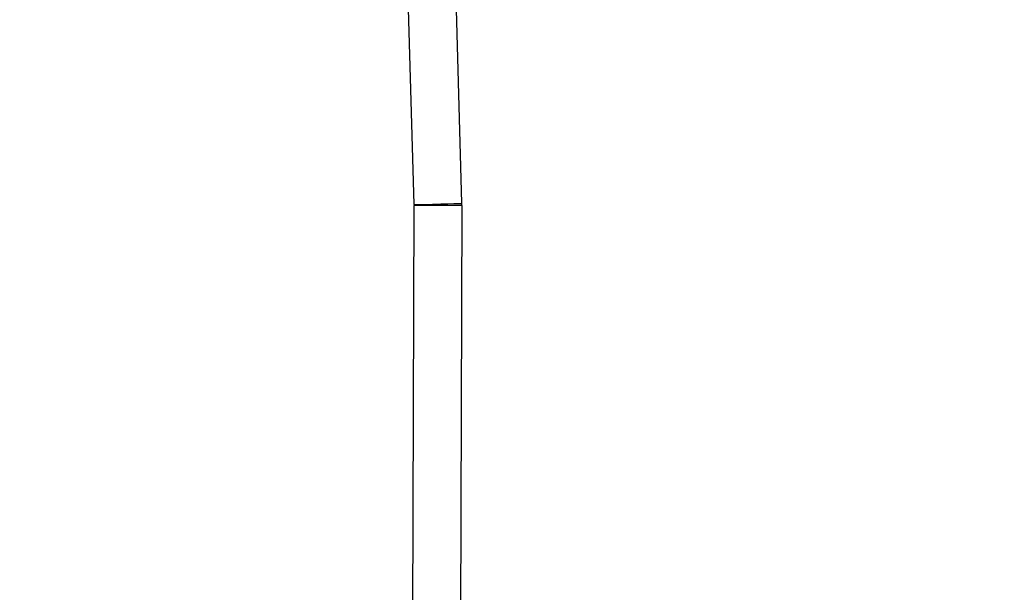
# Model space of a CAD drawing. Extents: x 0.4 to 10.6, y 0.4 to 8.1.
# Drawn here: x 6.8 to 6.9, y 6.8 to 6.8 of the extents above; entities that cross this region are included whole.
import ezdxf

# ---------------------------------------------------------------- set-up
doc = ezdxf.new("R2010")
doc.units = 0
doc.linetypes.add('SLD-SOLID', pattern=[0])
doc.layers.get('0').update_dxf_attribs({"linetype": 'CONTINUOUS'})
doc.styles.add('SLDTEXTSTYLE0', font='TXT', dxfattribs={"width": 0.75})
doc.dimstyles.new('SLDDIMSTYLE1', dxfattribs={"dimtxt": 0.125, "dimasz": 0.13, "dimexe": 0, "dimexo": 0.0625, "dimgap": 0.03125, "dimtad": 0, "dimtih": 1, "dimtoh": 1, "dimdec": 1, "dimlfac": 15, "dimrnd": 1e-09, "dimzin": 12, "dimtxsty": 'SLDTEXTSTYLE0', "dimsah": 1, "dimcen": 0.09, "dimazin": 3, "dimtfac": 1, "dimtdec": 1, "dimtofl": 0, "dimtmove": 0, "dimatfit": 3, "dimtolj": 1, "dimtzin": 12})

# ---------------------------------------------------------------- blocks, each defined once
blk = doc.blocks.new('_D_9')
at = {"color": 7, "linetype": 'SLD-SOLID'}
for p, q in [((6.47443, 6.94303), (6.47443, 7.60526)), ((8.5955, 6.00684), (8.5955, 7.60526)), ((6.47443, 7.48026), (7.25482, 7.48026)), ((8.5955, 7.48026), (7.57808, 7.48026))]:
    blk.add_line(p, q, dxfattribs=at)
for points in [[(6.47443, 7.48026), (6.60443, 7.46026), (6.60443, 7.50026)], [(8.5955, 7.48026), (8.4655, 7.50026), (8.4655, 7.46026)]]:
    blk.add_solid(points, dxfattribs=at)
at = {"color": 7, "linetype": 'SLD-SOLID', "insert": (7.25482, 7.54218), "char_height": 0.125, "attachment_point": 1, "style": 'SLDTEXTSTYLE0'}
blk.add_mtext('31.8', dxfattribs=at)

msp = doc.modelspace()

# ---------------------------------------------------------------- linework, layer by layer
at = {"color": 7, "linetype": 'SLD-SOLID'}
for p, q in [((6.86524, 6.79515), (6.86291, 6.87674)), ((6.87049, 6.7953), (6.86816, 6.87689)), ((6.86491, 6.70491), (6.86524, 6.79506)), ((6.86524, 6.79515), (6.86524, 6.79506)), ((6.87049, 6.79504), (6.87016, 6.70489))]:
    msp.add_line(p, q, dxfattribs=at)
at = {"color": 7, "linetype": 'SLD-SOLID', "flags": 128}
for points in [[(6.86524, 6.79515), (6.86626, 6.79517), (6.86725, 6.7952), (6.86815, 6.79523), (6.86895, 6.79525), (6.8696, 6.79527), (6.87009, 6.79528), (6.87039, 6.79529), (6.87049, 6.7953)], [(6.87049, 6.79504), (6.87039, 6.79504), (6.87009, 6.79504), (6.8696, 6.79504), (6.86895, 6.79505), (6.86816, 6.79505), (6.86725, 6.79505), (6.86626, 6.79506), (6.86524, 6.79506)]]:
    msp.add_lwpolyline(points, dxfattribs=at)
at = {"color": 7, "linetype": 'SLD-SOLID'}
msp.add_arc((6.86262, 6.79507), 0.00787, 359.7904, 1.6366, dxfattribs=at)

# ---------------------------------------------------------------- dimensions: what is measured, and where the dimension line sits
dim = msp.add_linear_dim(base=(6.47443, 7.48026), p1=(8.5955, 5.95684), p2=(6.47443, 6.89303), angle=0, dimstyle='SLDDIMSTYLE1', dxfattribs=at)
dim.commit()
dim.dimension.update_dxf_attribs({"geometry": '_D_9', "text_midpoint": (7.41645, 7.48026), "dimtype": 160})

doc.saveas('drawing.dxf')
